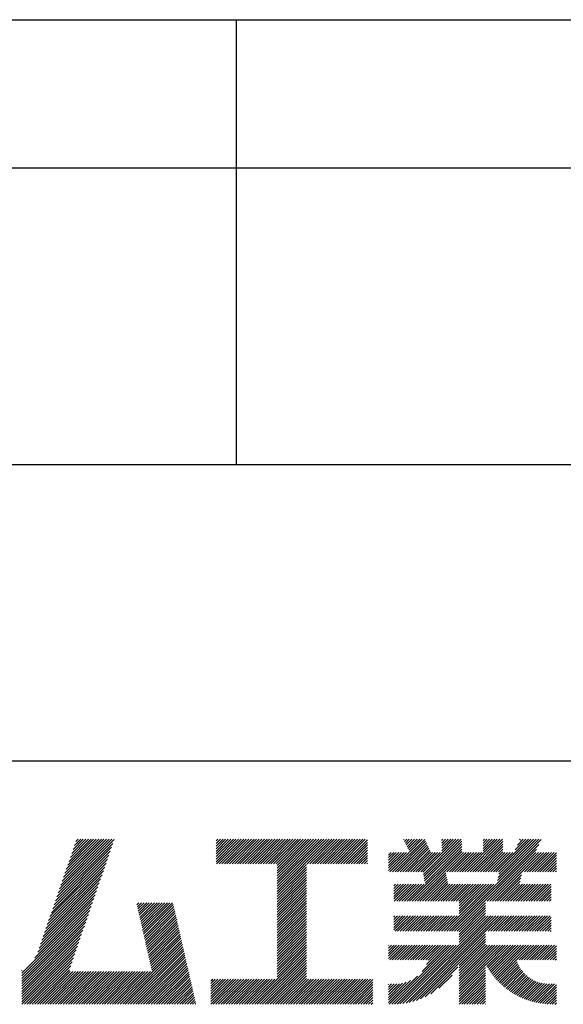
# Model space of a CAD drawing. Extents: x 0 to 210, y 0 to 297.
# Drawn here: x 148 to 166, y 34 to 68 of the extents above; entities that cross this region are included whole.
import ezdxf

# ---------------------------------------------------------------- set-up
doc = ezdxf.new("R2010")
doc.units = 0
doc.header["$LTSCALE"] = 0.4
doc.layers.add('TITLE', color=7, linetype='CONTINUOUS')

msp = doc.modelspace()

# ---------------------------------------------------------------- linework, layer by layer
at = {"layer": 'TITLE'}
for p, q in [((20, 67.5), (199.75, 67.5)), ((154.875, 67.5), (154.875, 52.5)), ((20, 62.5), (199.75, 62.5)), ((20, 52.5), (199.75, 52.5)), ((109.875, 42.5), (199.75, 42.5)), ((148.82752987, 37.91392296), (150.76616308, 39.85255616)), ((148.8734082, 38.04708615), (150.68161029, 39.85528825)), ((148.91928652, 38.18024935), (150.59432542, 39.85528825)), ((148.96516484, 38.31341254), (150.50704055, 39.85528825)), ((149.01104316, 38.44657573), (150.41975568, 39.85528825)), ((149.05692148, 38.57973893), (150.3324708, 39.85528825)), ((149.1027998, 38.71290212), (150.24518593, 39.85528825)), ((149.14867812, 38.84606531), (150.15790106, 39.85528825)), ((149.19455644, 38.97922851), (150.07061619, 39.85528825)), ((149.24043476, 39.1123917), (149.98333131, 39.85528825)), ((149.28631308, 39.2455549), (149.89604644, 39.85528825)), ((149.33219141, 39.37871809), (149.80876157, 39.85528825)), ((149.37806973, 39.51188128), (149.7214767, 39.85528825)), ((149.42394805, 39.64504448), (149.63419182, 39.85528825)), ((149.46982637, 39.77820767), (149.54690695, 39.85528825)), ((154.20383224, 39.62426067), (154.43485982, 39.85528825)), ((154.20383224, 39.79883042), (154.26029007, 39.85528825)), ((154.20383224, 39.71154554), (154.34757495, 39.85528825)), ((154.20383224, 39.18783631), (154.87128418, 39.85528825)), ((154.20383224, 39.10055144), (154.95856905, 39.85528825)), ((154.20383224, 39.5369758), (154.52214469, 39.85528825)), ((154.20383224, 39.44969093), (154.60942956, 39.85528825)), ((154.20383224, 39.36240605), (154.69671444, 39.85528825)), ((154.20383224, 39.27512118), (154.78399931, 39.85528825)), ((154.2198159, 39.02925022), (155.04585393, 39.85528825)), ((154.30710077, 39.02925022), (155.1331388, 39.85528825)), ((154.39438564, 39.02925022), (155.22042367, 39.85528825)), ((154.48167052, 39.02925022), (155.30770854, 39.85528825)), ((154.56895539, 39.02925022), (155.39499342, 39.85528825)), ((154.65624026, 39.02925022), (155.48227829, 39.85528825)), ((154.74352513, 39.02925022), (155.56956316, 39.85528825)), ((154.83081001, 39.02925022), (155.65684804, 39.85528825)), ((154.91809488, 39.02925022), (155.74413291, 39.85528825)), ((155.00537975, 39.02925022), (155.83141778, 39.85528825)), ((155.09266462, 39.02925022), (155.91870265, 39.85528825)), ((155.1799495, 39.02925022), (156.00598753, 39.85528825)), ((155.26723437, 39.02925022), (156.0932724, 39.85528825)), ((155.35451924, 39.02925022), (156.18055727, 39.85528825)), ((155.44180412, 39.02925022), (156.26784214, 39.85528825)), ((155.52908899, 39.02925022), (156.35512702, 39.85528825)), ((155.61637386, 39.02925022), (156.44241189, 39.85528825)), ((155.70365873, 39.02925022), (156.52969676, 39.85528825)), ((155.79094361, 39.02925022), (156.61698163, 39.85528825)), ((155.87822848, 39.02925022), (156.70426651, 39.85528825)), ((155.96551335, 39.02925022), (156.79155138, 39.85528825)), ((156.05279822, 39.02925022), (156.87883625, 39.85528825)), ((156.1400831, 39.02925022), (156.96612112, 39.85528825)), ((156.22736797, 39.02925022), (157.053406, 39.85528825)), ((156.25726551, 38.9718629), (157.14069087, 39.85528825)), ((156.25726551, 38.88457802), (157.22797574, 39.85528825)), ((156.25726551, 38.79729315), (157.31526062, 39.85528825)), ((156.25726551, 38.27358391), (157.83896985, 39.85528825)), ((156.25726551, 38.18629904), (157.92625472, 39.85528825)), ((156.25726551, 38.09901417), (158.0135396, 39.85528825)), ((156.25726551, 38.44815366), (157.66440011, 39.85528825)), ((156.25726551, 38.36086879), (157.75168498, 39.85528825)), ((156.25726551, 38.71000828), (157.40254549, 39.85528825)), ((156.25726551, 38.62272341), (157.48983036, 39.85528825)), ((156.25726551, 38.53543853), (157.57711523, 39.85528825)), ((157.27478644, 39.02925022), (158.10082447, 39.85528825)), ((157.36207131, 39.02925022), (158.18810934, 39.85528825)), ((157.44935619, 39.02925022), (158.27539421, 39.85528825)), ((157.53664106, 39.02925022), (158.36267909, 39.85528825)), ((157.62392593, 39.02925022), (158.44996396, 39.85528825)), ((157.7112108, 39.02925022), (158.53724883, 39.85528825)), ((157.79849568, 39.02925022), (158.62453371, 39.85528825)), ((157.88578055, 39.02925022), (158.71181858, 39.85528825)), ((157.97306542, 39.02925022), (158.79910345, 39.85528825)), ((158.06035029, 39.02925022), (158.88638832, 39.85528825)), ((158.14763517, 39.02925022), (158.9736732, 39.85528825)), ((158.23492004, 39.02925022), (159.06095807, 39.85528825)), ((158.32220491, 39.02925022), (159.14824294, 39.85528825)), ((158.40948979, 39.02925022), (159.23552781, 39.85528825)), ((160.53228335, 39.8427707), (160.5448009, 39.85528825)), ((160.56023886, 39.78344133), (160.63208578, 39.85528825)), ((160.58819437, 39.72411197), (160.71937065, 39.85528825)), ((160.61614988, 39.66478261), (160.80665552, 39.85528825)), ((160.64410539, 39.60545325), (160.89394039, 39.85528825)), ((160.6720609, 39.54612388), (160.98122527, 39.85528825)), ((160.70001641, 39.48679452), (161.06851014, 39.85528825)), ((160.72797192, 39.42746516), (161.15579501, 39.85528825)), ((161.17767472, 38.74246462), (162.29049836, 39.85528825)), ((161.19223774, 38.66974276), (162.37778323, 39.85528825)), ((161.20680075, 38.5970209), (162.4650681, 39.85528825)), ((161.81601005, 39.64265456), (162.02864374, 39.85528825)), ((161.81601005, 39.55536969), (162.11592861, 39.85528825)), ((161.81601005, 39.46808481), (162.20321348, 39.85528825)), ((161.81601005, 39.8172243), (161.85407399, 39.85528825)), ((161.81601005, 39.72993943), (161.94135887, 39.85528825)), ((162.59433799, 38.76256992), (163.68705632, 39.85528825)), ((162.68162286, 38.76256992), (163.77434119, 39.85528825)), ((162.76890774, 38.76256992), (163.86162606, 39.85528825)), ((163.20754154, 39.63762809), (163.4252017, 39.85528825)), ((163.20754154, 39.55034321), (163.51248657, 39.85528825)), ((163.20754154, 39.46305834), (163.59977145, 39.85528825)), ((163.20754154, 39.81219783), (163.25063196, 39.85528825)), ((163.20754154, 39.72491296), (163.33791683, 39.85528825)), ((163.64175646, 38.76256992), (164.73447479, 39.85528825)), ((163.69215576, 38.46382973), (165.08361428, 39.85528825)), ((163.71401195, 38.5729708), (164.99632941, 39.85528825)), ((163.72904134, 38.76256992), (164.82175966, 39.85528825)), ((163.73586815, 38.68211186), (164.90904454, 39.85528825)), ((164.28895989, 39.49705823), (164.64718992, 39.85528825)), ((164.36673463, 39.66211783), (164.55990505, 39.85528825)), ((164.44450936, 39.82717744), (164.47262017, 39.85528825)), ((148.73577323, 37.64759657), (150.67440643, 39.58622977)), ((148.78165155, 37.78075976), (150.72028476, 39.71939297)), ((158.49677466, 39.02925022), (159.30611452, 39.83859009)), ((158.58405953, 39.02925022), (159.30611452, 39.75130521)), ((158.6713444, 39.02925022), (159.30611452, 39.66402034)), ((158.75862928, 39.02925022), (159.30611452, 39.57673547)), ((160.15036156, 38.76256992), (161.23812705, 39.85033542)), ((160.23764643, 38.76256992), (161.26608256, 39.79100605)), ((160.3249313, 38.76256992), (161.29403807, 39.73167669)), ((160.41221618, 38.76256992), (161.32199358, 39.67234733)), ((160.49950105, 38.76256992), (161.34994909, 39.61301796)), ((160.58678592, 38.76256992), (161.3779046, 39.5536886)), ((160.73022861, 37.77130927), (162.48600672, 39.52708738)), ((161.22136377, 38.52429904), (162.48600672, 39.788942)), ((161.23592678, 38.45157719), (162.48600672, 39.70165713)), ((161.2504898, 38.37885533), (162.48600672, 39.61437226)), ((162.15685863, 36.75396286), (165.08605934, 39.68316356)), ((162.85619261, 38.76256992), (163.87753821, 39.78391553)), ((162.94347748, 38.76256992), (163.87753821, 39.69663066)), ((163.03076236, 38.76256992), (163.87753821, 39.60934578)), ((163.11804723, 38.76256992), (163.87753821, 39.52206091)), ((163.67029956, 38.35468866), (165.16383407, 39.84822317)), ((148.64401659, 37.38127018), (150.58264979, 39.31990339)), ((148.68989491, 37.51443338), (150.62852811, 39.45306658)), ((158.84591415, 39.02925022), (159.30611452, 39.4894506)), ((158.93319902, 39.02925022), (159.30611452, 39.40216572)), ((159.02048389, 39.02925022), (159.30611452, 39.31488085)), ((159.10776877, 39.02925022), (159.30611452, 39.22759598)), ((160.01480379, 38.97615165), (160.45336725, 39.41471511)), ((160.01480379, 38.88886678), (160.54065212, 39.41471511)), ((160.01480379, 38.80158191), (160.627937, 39.41471511)), ((160.01480379, 39.06343652), (160.36608238, 39.41471511)), ((160.01480379, 39.41257602), (160.01694289, 39.41471511)), ((160.01480379, 39.32529114), (160.10422776, 39.41471511)), ((160.01480379, 39.23800627), (160.19151263, 39.41471511)), ((160.01480379, 39.1507214), (160.27879751, 39.41471511)), ((160.06307669, 38.76256992), (160.71522187, 39.41471511)), ((160.67407079, 38.76256992), (161.40586011, 39.49435924)), ((160.76135567, 38.76256992), (161.43381562, 39.43502988)), ((160.81751348, 37.77130927), (162.48600672, 39.43980251)), ((160.84864054, 38.76256992), (161.50078572, 39.41471511)), ((160.90479836, 37.77130927), (162.54820419, 39.41471511)), ((160.93592541, 38.76256992), (161.5880706, 39.41471511)), ((161.02321028, 38.76256992), (161.67535547, 39.41471511)), ((161.11049516, 38.76256992), (161.76264034, 39.41471511)), ((161.98334388, 38.76256992), (162.63548907, 39.41471511)), ((162.07062876, 38.76256992), (162.72277394, 39.41471511)), ((162.15791363, 38.76256992), (162.81005881, 39.41471511)), ((162.2441435, 36.75396286), (165.0082846, 39.51810395)), ((162.2451985, 38.76256992), (162.89734369, 39.41471511)), ((162.33248337, 38.76256992), (162.98462856, 39.41471511)), ((162.41976825, 38.76256992), (163.07191343, 39.41471511)), ((162.50705312, 38.76256992), (163.1591983, 39.41471511)), ((163.2053321, 38.76256992), (163.87753821, 39.43477604)), ((163.29261697, 38.76256992), (163.94476216, 39.41471511)), ((163.34877479, 37.77130927), (164.99218063, 39.41471511)), ((163.37990185, 38.76256992), (164.03204703, 39.41471511)), ((163.43605966, 37.77130927), (165.0794655, 39.41471511)), ((163.46718672, 38.76256992), (164.1193319, 39.41471511)), ((163.52334454, 37.77130927), (165.16675037, 39.41471511)), ((163.55447159, 38.76256992), (164.20661677, 39.41471511)), ((164.60189006, 38.76256992), (165.25403525, 39.41471511)), ((164.68917494, 38.76256992), (165.34132012, 39.41471511)), ((164.77645981, 38.76256992), (165.42860499, 39.41471511)), ((164.86374468, 38.76256992), (165.51588986, 39.41471511)), ((164.95102955, 38.76256992), (165.60317474, 39.41471511)), ((165.03831443, 38.76256992), (165.67874446, 39.40299996)), ((165.1255993, 38.76256992), (165.67874446, 39.31571509)), ((165.21288417, 38.76256992), (165.67874446, 39.22843022)), ((148.50638163, 36.9817806), (150.44501483, 38.92041381)), ((148.55225995, 37.1149438), (150.49089315, 39.053577)), ((148.59813827, 37.24810699), (150.53677147, 39.18674019)), ((156.25726551, 38.0117293), (157.25268124, 39.00714503)), ((156.25726551, 37.92444442), (157.25268124, 38.91986015)), ((159.19505364, 39.02925022), (159.30611452, 39.1403111)), ((159.28233851, 39.02925022), (159.30611452, 39.05302623)), ((165.30016904, 38.76256992), (165.67874446, 39.14114535)), ((165.38745392, 38.76256992), (165.67874446, 39.05386047)), ((165.47473879, 38.76256992), (165.67874446, 38.9665756)), ((165.56202366, 38.76256992), (165.67874446, 38.87929073)), ((148.41462498, 36.71545422), (150.35325819, 38.65408742)), ((148.46050331, 36.84861741), (150.39913651, 38.78725061)), ((156.25726551, 37.83715955), (157.25268124, 38.83257528)), ((156.25726551, 37.74987468), (157.25268124, 38.74529041)), ((156.25726551, 37.66258981), (157.25268124, 38.65800554)), ((156.25726551, 37.57530493), (157.25268124, 38.57072066)), ((160.99208323, 37.77130927), (161.94853798, 38.72776402)), ((161.0793681, 37.77130927), (161.96310099, 38.65504216)), ((161.16665297, 37.77130927), (161.97766401, 38.5823203)), ((163.61062941, 37.77130927), (164.49936932, 38.66004919)), ((163.69791428, 37.77130927), (164.47751313, 38.55090812)), ((165.64930853, 38.76256992), (165.67874446, 38.79200585)), ((148.27699002, 36.31596463), (150.21562322, 38.25459784)), ((148.32286834, 36.44912783), (150.26150155, 38.38776103)), ((148.36874666, 36.58229102), (150.30737987, 38.52092422)), ((156.25726551, 37.48802006), (157.25268124, 38.48343579)), ((156.25726551, 37.40073519), (157.25268124, 38.39615092)), ((156.25726551, 37.31345032), (157.25268124, 38.30886605)), ((156.25726551, 37.22616544), (157.25268124, 38.22158117)), ((160.1925566, 38.01920112), (160.51855254, 38.34519706)), ((160.1925566, 37.93191624), (160.60583742, 38.34519706)), ((160.1925566, 37.84463137), (160.69312229, 38.34519706)), ((160.1925566, 38.10648599), (160.43126767, 38.34519706)), ((160.1925566, 38.28105573), (160.25669793, 38.34519706)), ((160.1925566, 38.19377086), (160.3439828, 38.34519706)), ((160.20651937, 37.77130927), (160.78040716, 38.34519706)), ((160.29380425, 37.77130927), (160.86769203, 38.34519706)), ((160.38108912, 37.77130927), (160.95497691, 38.34519706)), ((160.46837399, 37.77130927), (161.04226178, 38.34519706)), ((160.55565887, 37.77130927), (161.12954665, 38.34519706)), ((160.64294374, 37.77130927), (161.21683152, 38.34519706)), ((161.25393785, 37.77130927), (161.99222702, 38.50959845)), ((161.34122272, 37.77130927), (162.00679004, 38.43687659)), ((161.42850759, 37.77130927), (162.02135305, 38.36415473)), ((161.51579246, 37.77130927), (162.08968025, 38.34519706)), ((161.60307734, 37.77130927), (162.17696512, 38.34519706)), ((161.69036221, 37.77130927), (162.26425, 38.34519706)), ((161.77764708, 37.77130927), (162.35153487, 38.34519706)), ((161.86493196, 37.77130927), (162.43881974, 38.34519706)), ((161.89500401, 36.75396286), (163.48623821, 38.34519706)), ((161.95221683, 37.77130927), (162.52610461, 38.34519706)), ((161.98228889, 36.75396286), (163.57352309, 38.34519706)), ((162.0395017, 37.77130927), (162.61338949, 38.34519706)), ((162.06957376, 36.75396286), (163.66080796, 38.34519706)), ((162.12678657, 37.77130927), (162.70067436, 38.34519706)), ((162.21407145, 37.77130927), (162.78795923, 38.34519706)), ((162.30135632, 37.77130927), (162.8752441, 38.34519706)), ((162.38864119, 37.77130927), (162.96252898, 38.34519706)), ((162.40239211, 37.61049044), (163.13709872, 38.34519706)), ((162.40239211, 37.52320557), (163.2243836, 38.34519706)), ((162.40239211, 37.4359207), (163.31166847, 38.34519706)), ((162.40239211, 37.34863582), (163.39895334, 38.34519706)), ((162.40239211, 37.69777531), (163.04981385, 38.34519706)), ((163.78519915, 37.77130927), (164.45565694, 38.44176705)), ((163.87248403, 37.77130927), (164.44637181, 38.34519706)), ((163.9597689, 37.77130927), (164.53365669, 38.34519706)), ((164.04705377, 37.77130927), (164.62094156, 38.34519706)), ((164.13433864, 37.77130927), (164.70822643, 38.34519706)), ((164.22162352, 37.77130927), (164.7955113, 38.34519706)), ((164.30890839, 37.77130927), (164.88279618, 38.34519706)), ((164.39619326, 37.77130927), (164.97008105, 38.34519706)), ((164.48347813, 37.77130927), (165.05736592, 38.34519706)), ((164.57076301, 37.77130927), (165.14465079, 38.34519706)), ((164.65804788, 37.77130927), (165.23193567, 38.34519706)), ((164.74533275, 37.77130927), (165.31922054, 38.34519706)), ((164.83261763, 37.77130927), (165.40650541, 38.34519706)), ((164.9199025, 37.77130927), (165.49379028, 38.34519706)), ((165.00718737, 37.77130927), (165.50099166, 38.26511356)), ((148.18523338, 36.04963825), (150.12386658, 37.98827145)), ((148.2311117, 36.18280144), (150.1697449, 38.12143464)), ((156.25726551, 37.13888057), (157.25268124, 38.1342963)), ((156.25726551, 37.0515957), (157.25268124, 38.04701143)), ((156.25726551, 36.96431082), (157.25268124, 37.95972656)), ((156.25726551, 36.87702595), (157.25268124, 37.87244168)), ((165.09447224, 37.77130927), (165.50099166, 38.17782868)), ((165.18175712, 37.77130927), (165.50099166, 38.09054381)), ((165.26904199, 37.77130927), (165.50099166, 38.00325894)), ((165.35632686, 37.77130927), (165.50099166, 37.91597406)), ((147.64818746, 35.33802259), (150.03210994, 37.72194506)), ((147.64818746, 35.25073771), (149.98623162, 37.58878187)), ((148.08360621, 35.86072621), (150.07798826, 37.85510826)), ((151.52920772, 37.64791513), (151.59800076, 37.71670817)), ((151.54538846, 37.576811), (151.68528563, 37.71670817)), ((151.5615692, 37.50570687), (151.7725705, 37.71670817)), ((151.57774995, 37.43460274), (151.85985537, 37.71670817)), ((151.59393069, 37.36349861), (151.94714025, 37.71670817)), ((151.61011143, 37.29239448), (152.03442512, 37.71670817)), ((151.62629218, 37.22129036), (152.12170999, 37.71670817)), ((151.64247292, 37.15018623), (152.20899486, 37.71670817)), ((151.65865366, 37.0790821), (152.29627974, 37.71670817)), ((151.67483441, 37.00797797), (152.38356461, 37.71670817)), ((151.69101515, 36.93687384), (152.47084948, 37.71670817)), ((151.70719589, 36.86576971), (152.55813435, 37.71670817)), ((151.72337664, 36.79466558), (152.64541923, 37.71670817)), ((151.73955738, 36.72356145), (152.7327041, 37.71670817)), ((151.75573812, 36.65245732), (152.75858621, 37.6553054)), ((151.77191887, 36.58135319), (152.77476695, 37.58420127)), ((156.25726551, 36.78974108), (157.25268124, 37.78515681)), ((156.25726551, 36.70245621), (157.25268124, 37.69787194)), ((156.25726551, 36.61517133), (157.25268124, 37.61058706)), ((162.33142838, 36.75396286), (163.29115615, 37.71369063)), ((162.40239211, 36.73764171), (163.29115615, 37.62640576)), ((162.40239211, 36.65035684), (163.29115615, 37.53912089)), ((165.44361173, 37.77130927), (165.50099166, 37.82868919)), ((147.64818746, 35.16345284), (149.9403533, 37.45561867)), ((147.64818746, 35.07616797), (149.89447498, 37.32245548)), ((151.78809961, 36.51024906), (152.79094769, 37.51309715)), ((151.80428035, 36.43914493), (152.80712844, 37.44199302)), ((151.8204611, 36.36804081), (152.82330918, 37.37088889)), ((151.83664184, 36.29693668), (152.83948992, 37.29978476)), ((151.85282259, 36.22583255), (152.85567067, 37.22868063)), ((156.25726551, 36.52788646), (157.25268124, 37.52330219)), ((156.25726551, 36.44060159), (157.25268124, 37.43601732)), ((156.25726551, 36.35331672), (157.25268124, 37.34873245)), ((156.25726551, 36.26603184), (157.25268124, 37.26144757)), ((160.1925566, 37.05906752), (160.40916809, 37.275679)), ((160.1925566, 36.97178264), (160.49645296, 37.275679)), ((160.1925566, 36.88449777), (160.58373784, 37.275679)), ((160.1925566, 36.7972129), (160.67102271, 37.275679)), ((160.1925566, 37.23363726), (160.23459834, 37.275679)), ((160.1925566, 37.14635239), (160.32188322, 37.275679)), ((160.23659143, 36.75396286), (160.75830758, 37.275679)), ((160.32387631, 36.75396286), (160.84559245, 37.275679)), ((160.41116118, 36.75396286), (160.93287733, 37.275679)), ((160.49844605, 36.75396286), (161.0201622, 37.275679)), ((160.50423454, 34.31577491), (163.46413863, 37.275679)), ((160.58573092, 36.75396286), (161.10744707, 37.275679)), ((160.60857848, 34.33283398), (163.55142351, 37.275679)), ((160.6730158, 36.75396286), (161.19473194, 37.275679)), ((160.71872163, 34.35569226), (163.63870838, 37.275679)), ((160.76030067, 36.75396286), (161.28201682, 37.275679)), ((160.83596691, 34.38565266), (163.72599325, 37.275679)), ((160.84758554, 36.75396286), (161.36930169, 37.275679)), ((160.93487041, 36.75396286), (161.45658656, 37.275679)), ((161.02215529, 36.75396286), (161.54387143, 37.275679)), ((161.10944016, 36.75396286), (161.63115631, 37.275679)), ((161.19672503, 36.75396286), (161.71844118, 37.275679)), ((161.28400991, 36.75396286), (161.80572605, 37.275679)), ((161.37129478, 36.75396286), (161.89301093, 37.275679)), ((161.45857965, 36.75396286), (161.9802958, 37.275679)), ((161.54586452, 36.75396286), (162.06758067, 37.275679)), ((161.6331494, 36.75396286), (162.15486554, 37.275679)), ((161.72043427, 36.75396286), (162.24215042, 37.275679)), ((161.80771914, 36.75396286), (162.32943529, 37.275679)), ((162.40239211, 36.56307197), (163.29115615, 37.45183601)), ((162.40239211, 36.4757871), (163.29115615, 37.36455114)), ((162.40239211, 36.38850222), (163.29115615, 37.27726627)), ((162.40239211, 36.30121735), (163.37685376, 37.275679)), ((163.29156198, 36.75396286), (163.81327812, 37.275679)), ((163.37884685, 36.75396286), (163.900563, 37.275679)), ((163.46613172, 36.75396286), (163.98784787, 37.275679)), ((163.55341659, 36.75396286), (164.07513274, 37.275679)), ((163.64070147, 36.75396286), (164.16241761, 37.275679)), ((163.72798634, 36.75396286), (164.24970249, 37.275679)), ((163.81527121, 36.75396286), (164.33698736, 37.275679)), ((163.90255608, 36.75396286), (164.42427223, 37.275679)), ((163.98984096, 36.75396286), (164.5115571, 37.275679)), ((164.07712583, 36.75396286), (164.59884198, 37.275679)), ((164.1644107, 36.75396286), (164.68612685, 37.275679)), ((164.25169558, 36.75396286), (164.77341172, 37.275679)), ((164.33898045, 36.75396286), (164.8606966, 37.275679)), ((164.42626532, 36.75396286), (164.94798147, 37.275679)), ((164.51355019, 36.75396286), (165.03526634, 37.275679)), ((164.60083507, 36.75396286), (165.12255121, 37.275679)), ((164.68811994, 36.75396286), (165.20983609, 37.275679)), ((164.77540481, 36.75396286), (165.29712096, 37.275679)), ((164.86268968, 36.75396286), (165.38440583, 37.275679)), ((164.94997456, 36.75396286), (165.4716907, 37.275679)), ((165.03725943, 36.75396286), (165.50099166, 37.21769508)), ((147.64818746, 34.9888831), (149.84859666, 37.18929229)), ((147.64818746, 34.90159822), (149.80271833, 37.05612909)), ((147.64818746, 34.81431335), (149.75684001, 36.9229659)), ((151.86900333, 36.15472842), (152.87185141, 37.1575765)), ((151.88518407, 36.08362429), (152.88803215, 37.08647237)), ((151.90136482, 36.01252016), (152.9042129, 37.01536824)), ((151.91754556, 35.94141603), (152.92039364, 36.94426411)), ((151.9337263, 35.8703119), (152.93657439, 36.87315998)), ((156.25726551, 36.17874697), (157.25268124, 37.1741627)), ((156.25726551, 36.0914621), (157.25268124, 37.08687783)), ((156.25726551, 36.00417723), (157.25268124, 36.99959296)), ((156.25726551, 35.91689235), (157.25268124, 36.91230808)), ((165.1245443, 36.75396286), (165.50099166, 37.13041021)), ((165.21182917, 36.75396286), (165.50099166, 37.04312534)), ((165.29911405, 36.75396286), (165.50099166, 36.95584047)), ((165.38639892, 36.75396286), (165.50099166, 36.86855559)), ((147.64818746, 34.72702848), (149.71096169, 36.78980271)), ((147.64818746, 34.63974361), (149.66508337, 36.65663951)), ((151.94990705, 35.79920777), (152.95275513, 36.80205585)), ((151.96608779, 35.72810364), (152.96893587, 36.73095173)), ((151.98226853, 35.65699951), (152.98511662, 36.6598476)), ((151.99844928, 35.58589538), (153.00129736, 36.58874347)), ((156.25726551, 35.82960748), (157.25268124, 36.82502321)), ((156.25726551, 35.74232261), (157.25268124, 36.73773834)), ((156.25726551, 35.65503774), (157.25268124, 36.65045347)), ((156.25726551, 35.56775286), (157.25268124, 36.56316859)), ((160.96226089, 34.42466177), (163.29115615, 36.75355703)), ((161.10075753, 34.47587354), (163.29115615, 36.66627216)), ((161.25724563, 34.54507676), (163.29115615, 36.57898729)), ((165.47368379, 36.75396286), (165.50099166, 36.78127072)), ((147.64818746, 34.55245873), (149.61920505, 36.52347632)), ((147.64818746, 34.46517386), (149.57332673, 36.39031312)), ((147.64818746, 34.37788899), (149.52744841, 36.25714993)), ((150.96507287, 34.29066436), (153.04983959, 36.37543108)), ((151.05235775, 34.29066436), (153.06602033, 36.30432695)), ((151.13964262, 34.29066436), (153.08220108, 36.23322282)), ((152.01463002, 35.51479126), (153.0174781, 36.51763934)), ((152.03081076, 35.44368713), (153.03365885, 36.44653521)), ((156.25726551, 35.48046799), (157.25268124, 36.47588372)), ((156.25726551, 35.39318312), (157.25268124, 36.38859885)), ((156.25726551, 35.30589824), (157.25268124, 36.30131397)), ((156.25726551, 35.21861337), (157.25268124, 36.2140291)), ((160.01480379, 35.92118111), (160.37804091, 36.28441823)), ((160.01480379, 35.83389624), (160.46532578, 36.28441823)), ((160.01480379, 36.18303573), (160.11618629, 36.28441823)), ((160.01480379, 36.09575085), (160.20347117, 36.28441823)), ((160.01480379, 36.00846598), (160.29075604, 36.28441823)), ((160.01480379, 36.2703206), (160.02890142, 36.28441823)), ((160.05698039, 35.78878796), (160.55261066, 36.28441823)), ((160.12998435, 34.29066421), (162.12373836, 36.28441823)), ((160.14426526, 35.78878796), (160.63989553, 36.28441823)), ((160.21788471, 34.2912797), (162.21102324, 36.28441823)), ((160.23155014, 35.78878796), (160.7271804, 36.28441823)), ((160.30949041, 34.29560053), (162.29830811, 36.28441823)), ((160.31883501, 35.78878796), (160.81446527, 36.28441823)), ((160.40476624, 34.30359149), (162.38559298, 36.28441823)), ((160.40611988, 35.78878796), (160.90175015, 36.28441823)), ((160.49340475, 35.78878796), (160.98903502, 36.28441823)), ((160.58068963, 35.78878796), (161.07631989, 36.28441823)), ((160.6679745, 35.78878796), (161.16360477, 36.28441823)), ((160.75525937, 35.78878796), (161.25088964, 36.28441823)), ((160.84254424, 35.78878796), (161.33817451, 36.28441823)), ((160.92982912, 35.78878796), (161.42545938, 36.28441823)), ((161.01711399, 35.78878796), (161.51274426, 36.28441823)), ((161.10439886, 35.78878796), (161.60002913, 36.28441823)), ((161.15161035, 35.39957508), (162.03645349, 36.28441823)), ((161.19168374, 35.78878796), (161.687314, 36.28441823)), ((161.27896861, 35.78878796), (161.77459887, 36.28441823)), ((161.30235565, 35.63760526), (161.94916862, 36.28441823)), ((161.3589777, 35.78151218), (161.86188375, 36.28441823)), ((162.40239211, 35.60293837), (163.29115615, 36.49170241)), ((162.40239211, 35.5156535), (163.29115615, 36.40441754)), ((162.40239211, 35.42836862), (163.29115615, 36.31713267)), ((162.40239211, 34.81737452), (163.86943582, 36.28441823)), ((162.40239211, 34.99194426), (163.69486607, 36.28441823)), ((162.40239211, 34.90465939), (163.78215094, 36.28441823)), ((162.40239211, 35.34108375), (163.34572658, 36.28441823)), ((162.40239211, 35.25379888), (163.43301145, 36.28441823)), ((162.40239211, 35.16651401), (163.52029633, 36.28441823)), ((162.40239211, 35.07922913), (163.6075812, 36.28441823)), ((163.29967984, 35.62737737), (163.95672069, 36.28441823)), ((163.33104718, 35.57145984), (164.04400556, 36.28441823)), ((163.36358074, 35.51670853), (164.13129044, 36.28441823)), ((163.3972586, 35.46310152), (164.21857531, 36.28441823)), ((163.43206153, 35.41061958), (164.30586018, 36.28441823)), ((163.46797286, 35.35924603), (164.39314505, 36.28441823)), ((163.50497826, 35.30896656), (164.48042993, 36.28441823)), ((163.54306564, 35.25976907), (164.5677148, 36.28441823)), ((163.582225, 35.21164355), (164.65499967, 36.28441823)), ((163.62244837, 35.16458205), (164.74228454, 36.28441823)), ((164.33393915, 35.78878796), (164.82956942, 36.28441823)), ((164.42122402, 35.78878796), (164.91685429, 36.28441823)), ((164.5085089, 35.78878796), (165.00413916, 36.28441823)), ((164.59579377, 35.78878796), (165.09142403, 36.28441823)), ((164.68307864, 35.78878796), (165.17870891, 36.28441823)), ((164.77036351, 35.78878796), (165.26599378, 36.28441823)), ((164.85764839, 35.78878796), (165.35327865, 36.28441823)), ((164.94493326, 35.78878796), (165.44056353, 36.28441823)), ((165.03221813, 35.78878796), (165.5278484, 36.28441823)), ((165.119503, 35.78878796), (165.61513327, 36.28441823)), ((165.20678788, 35.78878796), (165.67874446, 36.26074455)), ((147.64824771, 34.29066436), (149.48157009, 36.12398674)), ((147.73553259, 34.29066436), (149.43569177, 35.99082354)), ((151.22692749, 34.29066436), (153.09838182, 36.16211869)), ((151.31421236, 34.29066436), (153.11456256, 36.09101456)), ((151.40149724, 34.29066436), (153.13074331, 36.01991043)), ((151.48878211, 34.29066436), (153.14692405, 35.9488063)), ((151.57606698, 34.29066436), (153.16310479, 35.87770218)), ((155.41660138, 34.29066436), (157.25268124, 36.12674423)), ((155.50388625, 34.29066436), (157.25268124, 36.03945936)), ((155.59117112, 34.29066436), (157.25268124, 35.95217448)), ((165.29407275, 35.78878796), (165.67874446, 36.17345968)), ((165.38135762, 35.78878796), (165.67874446, 36.0861748)), ((165.4686425, 35.78878796), (165.67874446, 35.99888993)), ((165.55592737, 35.78878796), (165.67874446, 35.91160506)), ((147.82281746, 34.29066436), (149.38981344, 35.85766035)), ((147.91010233, 34.29066436), (149.34393512, 35.72449716)), ((147.9973872, 34.29066436), (149.2980568, 35.59133396)), ((151.66335186, 34.29066436), (153.17928554, 35.80659805)), ((151.75063673, 34.29066436), (153.19546628, 35.73549392)), ((151.8379216, 34.29066436), (153.21164702, 35.66438979)), ((151.92520647, 34.29066436), (153.22782777, 35.59328566)), ((155.678456, 34.29066436), (157.25268124, 35.86488961)), ((155.76574087, 34.29066436), (157.25268124, 35.77760474)), ((155.85302574, 34.29066436), (157.25268124, 35.69031987)), ((155.94031062, 34.29066436), (157.25268124, 35.60303499)), ((161.44498062, 34.64552689), (162.35071042, 35.55125668)), ((162.40239211, 34.73008964), (163.29115615, 35.61885369)), ((163.66372973, 35.11857854), (164.33267757, 35.78752638)), ((163.70606493, 35.07362887), (164.35505693, 35.72262087)), ((163.74945171, 35.02973077), (164.38052671, 35.66080578)), ((163.79388961, 34.9868838), (164.40886986, 35.60186405)), ((163.83938002, 34.94508934), (164.4399192, 35.54562852)), ((165.64321224, 35.78878796), (165.67874446, 35.82432018)), ((147.64818746, 35.42530746), (147.66171308, 35.43883308)), ((148.08467208, 34.29066436), (149.25217848, 35.45817077)), ((148.17195695, 34.29066436), (149.28175021, 35.40045763)), ((148.25924182, 34.29066436), (149.36903508, 35.40045763)), ((148.34652669, 34.29066436), (149.45631996, 35.40045763)), ((148.43381157, 34.29066436), (149.54360483, 35.40045763)), ((148.52109644, 34.29066436), (149.6308897, 35.40045763)), ((148.60838131, 34.29066436), (149.71817458, 35.40045763)), ((148.69566619, 34.29066436), (149.80545945, 35.40045763)), ((148.78295106, 34.29066436), (149.89274432, 35.40045763)), ((148.87023593, 34.29066436), (149.98002919, 35.40045763)), ((148.9575208, 34.29066436), (150.06731407, 35.40045763)), ((149.04480568, 34.29066436), (150.15459894, 35.40045763)), ((149.13209055, 34.29066436), (150.24188381, 35.40045763)), ((149.21937542, 34.29066436), (150.32916868, 35.40045763)), ((149.30666029, 34.29066436), (150.41645356, 35.40045763)), ((149.39394517, 34.29066436), (150.50373843, 35.40045763)), ((149.48123004, 34.29066436), (150.5910233, 35.40045763)), ((149.56851491, 34.29066436), (150.67830817, 35.40045763)), ((149.65579978, 34.29066436), (150.76559305, 35.40045763)), ((149.74308466, 34.29066436), (150.85287792, 35.40045763)), ((149.83036953, 34.29066436), (150.94016279, 35.40045763)), ((149.9176544, 34.29066436), (151.02744766, 35.40045763)), ((150.00493928, 34.29066436), (151.11473254, 35.40045763)), ((150.09222415, 34.29066436), (151.20201741, 35.40045763)), ((150.17950902, 34.29066436), (151.28930228, 35.40045763)), ((150.26679389, 34.29066436), (151.37658716, 35.40045763)), ((150.35407877, 34.29066436), (151.46387203, 35.40045763)), ((150.44136364, 34.29066436), (151.5511569, 35.40045763)), ((150.52864851, 34.29066436), (151.63844177, 35.40045763)), ((150.61593338, 34.29066436), (151.72572665, 35.40045763)), ((150.70321826, 34.29066436), (151.81301152, 35.40045763)), ((150.79050313, 34.29066436), (151.90029639, 35.40045763)), ((150.877788, 34.29066436), (151.98758126, 35.40045763)), ((152.01249135, 34.29066436), (153.24400851, 35.52218153)), ((152.09977622, 34.29066436), (153.26018925, 35.4510774)), ((152.18706109, 34.29066436), (153.27637, 35.37997327)), ((152.27434596, 34.29066436), (153.29255074, 35.30886914)), ((152.36163084, 34.29066436), (153.30873149, 35.23776501)), ((156.02759549, 34.29066436), (157.25268124, 35.51575012)), ((156.11488036, 34.29066436), (157.25268124, 35.42846525)), ((156.20216523, 34.29066436), (157.25268124, 35.34118038)), ((156.28945011, 34.29066436), (157.25268124, 35.2538955)), ((160.04269959, 34.29066433), (160.99164906, 35.23961379)), ((161.71786841, 34.8311298), (162.16510751, 35.2783689)), ((162.40239211, 34.64280477), (163.29115615, 35.53156882)), ((162.40239211, 34.5555199), (163.29115615, 35.44428394)), ((162.40239211, 34.46823503), (163.29115615, 35.35699907)), ((162.40239211, 34.38095015), (163.29115615, 35.2697142)), ((163.88592617, 34.90435061), (164.47354676, 35.49197121)), ((163.93353316, 34.86467273), (164.50965649, 35.44079606)), ((163.98220801, 34.82606271), (164.54817927, 35.39203397)), ((164.03195971, 34.78852954), (164.58906959, 35.34563942)), ((164.08279933, 34.75208429), (164.63230347, 35.30158842)), ((164.1347401, 34.71674018), (164.67787736, 35.25987745)), ((164.18779752, 34.68251273), (164.72580804, 35.22052325)), ((152.44891571, 34.29066436), (153.32491223, 35.16666088)), ((152.53620058, 34.29066436), (153.34109297, 35.09555675)), ((152.62348545, 34.29066436), (153.35727372, 35.02445263)), ((152.71077033, 34.29066436), (153.37345446, 34.9533485)), ((152.7980552, 34.29066436), (153.3896352, 34.88224437)), ((154.02607943, 34.82040961), (154.34876624, 35.14309643)), ((154.02607943, 34.73312474), (154.43605112, 35.14309643)), ((154.02607943, 34.90769449), (154.26148137, 35.14309643)), ((154.02607943, 35.08226423), (154.08691163, 35.14309643)), ((154.02607943, 34.99497936), (154.1741965, 35.14309643)), ((154.02607943, 34.29670038), (154.87247548, 35.14309643)), ((154.02607943, 34.64583987), (154.52333599, 35.14309643)), ((154.02607943, 34.55855499), (154.61062086, 35.14309643)), ((154.02607943, 34.47127012), (154.69790573, 35.14309643)), ((154.02607943, 34.38398525), (154.78519061, 35.14309643)), ((154.10732829, 34.29066436), (154.95976035, 35.14309643)), ((154.19461316, 34.29066436), (155.04704523, 35.14309643)), ((154.28189803, 34.29066436), (155.1343301, 35.14309643)), ((154.36918291, 34.29066436), (155.22161497, 35.14309643)), ((154.45646778, 34.29066436), (155.30889984, 35.14309643)), ((154.54375265, 34.29066436), (155.39618472, 35.14309643)), ((154.63103753, 34.29066436), (155.48346959, 35.14309643)), ((154.7183224, 34.29066436), (155.57075446, 35.14309643)), ((154.80560727, 34.29066436), (155.65803933, 35.14309643)), ((154.89289214, 34.29066436), (155.74532421, 35.14309643)), ((154.98017702, 34.29066436), (155.83260908, 35.14309643)), ((155.06746189, 34.29066436), (155.91989395, 35.14309643)), ((155.15474676, 34.29066436), (156.00717882, 35.14309643)), ((155.24203163, 34.29066436), (156.0944637, 35.14309643)), ((155.32931651, 34.29066436), (156.18174857, 35.14309643)), ((156.37673498, 34.29066436), (157.25268124, 35.16661063)), ((156.46401985, 34.29066436), (157.31645191, 35.14309643)), ((156.55130472, 34.29066436), (157.40373679, 35.14309643)), ((156.6385896, 34.29066436), (157.49102166, 35.14309643)), ((156.72587447, 34.29066436), (157.57830653, 35.14309643)), ((156.81315934, 34.29066436), (157.6655914, 35.14309643)), ((156.90044421, 34.29066436), (157.75287628, 35.14309643)), ((156.98772909, 34.29066436), (157.84016115, 35.14309643)), ((157.07501396, 34.29066436), (157.92744602, 35.14309643)), ((157.16229883, 34.29066436), (158.0147309, 35.14309643)), ((157.2495837, 34.29066436), (158.10201577, 35.14309643)), ((157.33686858, 34.29066436), (158.18930064, 35.14309643)), ((157.42415345, 34.29066436), (158.27658551, 35.14309643)), ((157.51143832, 34.29066436), (158.36387039, 35.14309643)), ((157.5987232, 34.29066436), (158.45115526, 35.14309643)), ((157.68600807, 34.29066436), (158.53844013, 35.14309643)), ((157.77329294, 34.29066436), (158.625725, 35.14309643)), ((157.86057781, 34.29066436), (158.71300988, 35.14309643)), ((157.94786269, 34.29066436), (158.80029475, 35.14309643)), ((158.03514756, 34.29066436), (158.88757962, 35.14309643)), ((158.12243243, 34.29066436), (158.97486449, 35.14309643)), ((158.2097173, 34.29066436), (159.06214937, 35.14309643)), ((158.29700218, 34.29066436), (159.14943424, 35.14309643)), ((158.38428705, 34.29066436), (159.23671911, 35.14309643)), ((158.47157192, 34.29066436), (159.32400399, 35.14309643)), ((158.55885679, 34.29066436), (159.41128886, 35.14309643)), ((158.64614167, 34.29066436), (159.48386733, 35.12839003)), ((158.73342654, 34.29066436), (159.48386733, 35.04110515)), ((158.82071141, 34.29066436), (159.48386733, 34.95382028)), ((160.01480379, 34.3500534), (160.75361888, 35.08886849)), ((160.01480379, 34.43733827), (160.60971196, 35.03224644)), ((160.01480379, 34.52462315), (160.49168987, 35.00150922)), ((160.01480379, 34.61190802), (160.3880753, 34.98517953)), ((160.01480379, 34.87376264), (160.12116902, 34.98012786)), ((160.01480379, 34.96104751), (160.03388414, 34.98012786)), ((160.01480379, 34.78647777), (160.20765909, 34.97933306)), ((160.01480379, 34.69919289), (160.29421346, 34.97860256)), ((162.40239211, 34.29366528), (163.29115615, 35.18242933)), ((162.48667606, 34.29066436), (163.29115615, 35.09514445)), ((162.57396094, 34.29066436), (163.29115615, 35.00785958)), ((162.66124581, 34.29066436), (163.29115615, 34.92057471)), ((164.24198955, 34.64941989), (164.77613332, 35.18356366)), ((164.29733679, 34.61748225), (164.82891375, 35.14905921)), ((164.35386264, 34.58672324), (164.8842355, 35.11709609)), ((164.41159365, 34.55716937), (164.94221469, 35.08779041)), ((164.47055972, 34.52885057), (165.00300379, 35.06129464)), ((164.53079455, 34.50180052), (165.06680094, 35.03780691)), ((164.59233599, 34.47605709), (165.1338637, 35.0175848)), ((164.65522662, 34.45166285), (165.2045299, 35.00096613)), ((164.71951428, 34.42866564), (165.2792503, 34.98840166)), ((164.78525286, 34.40711935), (165.35864204, 34.98050853)), ((164.85250316, 34.38708477), (165.44358207, 34.97816368)), ((164.92133393, 34.36863067), (165.53283112, 34.98012786)), ((164.99182322, 34.35183509), (165.62011599, 34.98012786)), ((165.06406, 34.33678699), (165.67874446, 34.95147146)), ((152.88534007, 34.29066436), (153.40581595, 34.81114024)), ((152.97262495, 34.29066436), (153.42199669, 34.74003611)), ((153.05990982, 34.29066436), (153.43817743, 34.66893198)), ((153.14719469, 34.29066436), (153.45435818, 34.59782785)), ((158.90799629, 34.29066436), (159.48386733, 34.86653541)), ((158.99528116, 34.29066436), (159.48386733, 34.77925054)), ((159.08256603, 34.29066436), (159.48386733, 34.69196566)), ((159.1698509, 34.29066436), (159.48386733, 34.60468079)), ((162.74853068, 34.29066436), (163.29115615, 34.83328983)), ((162.83581555, 34.29066436), (163.29115615, 34.74600496)), ((162.92310043, 34.29066436), (163.29115615, 34.65872009)), ((163.0103853, 34.29066436), (163.29115615, 34.57143522)), ((165.13814616, 34.32358828), (165.67874446, 34.86418659)), ((165.2141991, 34.31235635), (165.67874446, 34.77690171)), ((165.292355, 34.30322738), (165.67874446, 34.68961684)), ((165.3727731, 34.2963606), (165.67874446, 34.60233197)), ((153.23447956, 34.29066436), (153.47053892, 34.52672372)), ((153.32176444, 34.29066436), (153.48671966, 34.45561959)), ((153.40904931, 34.29066436), (153.50290041, 34.38451546)), ((153.49633418, 34.29066436), (153.51908115, 34.31341133)), ((159.25713578, 34.29066436), (159.48386733, 34.51739592)), ((159.34442065, 34.29066436), (159.48386733, 34.43011105)), ((159.43170552, 34.29066436), (159.48386733, 34.34282617)), ((163.09767017, 34.29066436), (163.29115615, 34.48415034)), ((163.18495504, 34.29066436), (163.29115615, 34.39686547)), ((163.27223992, 34.29066436), (163.29115615, 34.3095806)), ((165.4556413, 34.29194393), (165.67874446, 34.5150471)), ((165.54164661, 34.29066436), (165.67874446, 34.42776222)), ((165.62893148, 34.29066436), (165.67874446, 34.34047735))]:
    msp.add_line(p, q, dxfattribs=at)

doc.saveas('drawing.dxf')
